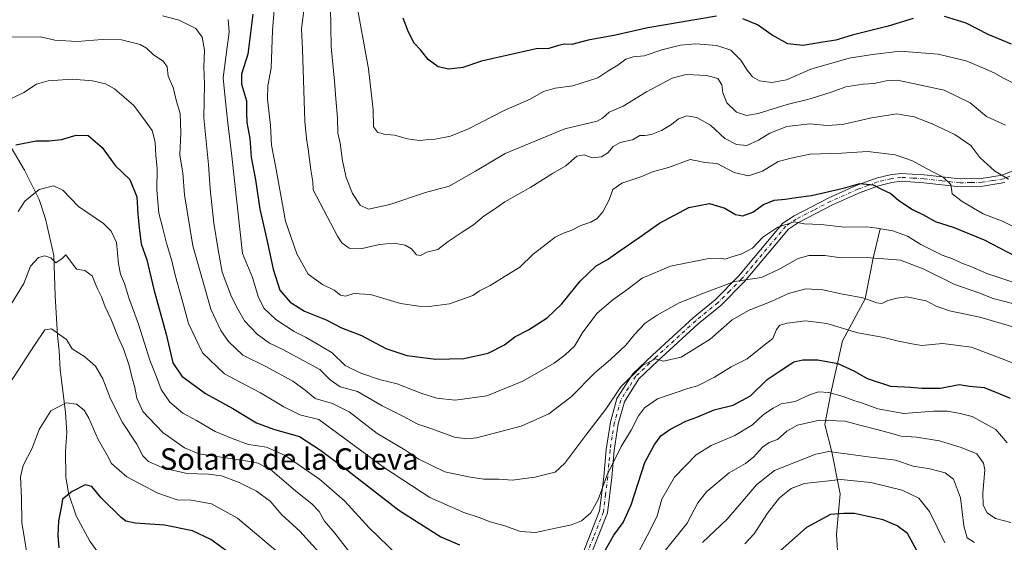
# Model space of a CAD drawing. Units: metres. Extents: x 651642 to 655101, y 4737037 to 4739429.
# Drawn here: x 651827 to 652194, y 4737825 to 4738020 of the extents above; entities that cross this region are included whole.
import ezdxf
from ezdxf.enums import TextEntityAlignment as Align

# ---------------------------------------------------------------- set-up
doc = ezdxf.new("R2010")
doc.units = ezdxf.units.M
doc.header["$MEASUREMENT"] = 0
doc.linetypes.add('DGN Style 4', pattern=[2.638475, 1.318413, -0.659207, 0.001648, -0.659207])
for name, color, linetype, lineweight in [('Camino Cxs', 7, 'Continuous', 0), ('Camino eje', 30, 'DGN Style 4', 13), ('Corriente natural lineal', 142, 'Continuous', 13), ('Curva de nivel maestra', 30, 'Continuous', 30), ('Curva de nivel normal', 30, 'Continuous', 0), ('Texto cartográfico', 7, 'Continuous', 0)]:
    doc.layers.add(name, color=color, linetype=linetype, lineweight=lineweight)
doc.styles.add('Style-Arial', font='txt')

msp = doc.modelspace()

# ---------------------------------------------------------------- linework, layer by layer
at = {"layer": 'Camino Cxs', "color": 7, "linetype": 'Continuous', "lineweight": 0}
for points in [[(652035.6801, 4737818.1501, 881.7663), (652043.0501, 4737836.8301, 886.2742), (652044.6301, 4737849.5401, 887.6538), (652045.4701, 4737859.6401, 887.8186), (652047.1001, 4737869.8401, 890.4224), (652049.5501, 4737878.6701, 893.5463), (652055.4101, 4737887.9201, 893.6861), (652062.7701, 4737894.8701, 891.3038), (652077.9001, 4737908.7501, 894.6211), (652086.1801, 4737915.4501, 895.5615), (652094.9001, 4737924.1901, 898.0502), (652111.4301, 4737943.9601, 905.1127), (652115.5701, 4737946.7801, 905.112), (652128.5201, 4737953.4301, 902.9451), (652138.7601, 4737957.9901, 904.6606), (652146.1701, 4737960.7401, 908.0523), (652151.3301, 4737961.9701, 907.2919), (652155.3601, 4737962.5401, 910.3428), (652164.0801, 4737961.9701, 908.4249), (652177.4301, 4737960.4801, 912.6519), (652185.4401, 4737960.6701, 915.2898), (652193.1101, 4737961.9001, 919.0348), (652202.8901, 4737965.8401, 920.5839)], [(652035.6801, 4737818.1501, 881.7663), (652043.0501, 4737836.8301, 886.2742), (652044.6301, 4737849.5401, 887.6538), (652045.4701, 4737859.6401, 887.8186), (652047.1001, 4737869.8401, 890.4224), (652049.5501, 4737878.6701, 893.5463), (652055.4101, 4737887.9201, 893.6861), (652062.7701, 4737894.8701, 891.3038), (652077.9001, 4737908.7501, 894.6211), (652086.1801, 4737915.4501, 895.5615), (652094.9001, 4737924.1901, 898.0502), (652111.4301, 4737943.9601, 905.1127), (652115.5701, 4737946.7801, 905.112), (652128.5201, 4737953.4301, 902.9451), (652138.7601, 4737957.9901, 904.6606), (652146.1701, 4737960.7401, 908.0523), (652151.3301, 4737961.9701, 907.2919), (652155.3601, 4737962.5401, 910.3428), (652164.0801, 4737961.9701, 908.4249), (652177.4301, 4737960.4801, 912.6519), (652185.4401, 4737960.6701, 915.2898), (652193.1101, 4737961.9001, 919.0348), (652202.8901, 4737965.8401, 920.5839)], [(652194.0801, 4737959.1101, 915.8928), (652185.8601, 4737957.7701, 912.9968), (652177.4201, 4737957.5601, 907.4986), (652163.9601, 4737959.0501, 905.8863), (652155.6201, 4737959.6201, 909.2352), (652151.9501, 4737959.1001, 906.6529), (652147.0701, 4737957.9401, 905.6339), (652139.9701, 4737955.3101, 903.1395), (652129.8801, 4737950.8201, 901.1094), (652117.1601, 4737944.2801, 902.9416), (652113.4901, 4737941.7801, 902.6216), (652097.1401, 4737922.2201, 893.4623), (652088.2101, 4737913.2801, 890.9053), (652079.8701, 4737906.5301, 893.3764), (652064.8201, 4737892.7201, 888.4849), (652057.7501, 4737886.0401, 890.9973), (652052.3201, 4737877.4501, 891.5344), (652050.0301, 4737869.2001, 890.6182), (652048.4501, 4737859.2801, 887.3487), (652047.6101, 4737849.2301, 886.3321), (652045.9901, 4737836.0901, 884.3659), (652038.4501, 4737817.0301, 880.507)], [(652194.0801, 4737959.1101, 915.8928), (652185.8601, 4737957.7701, 912.9968), (652177.4201, 4737957.5601, 907.4986), (652163.9601, 4737959.0501, 905.8863), (652155.6201, 4737959.6201, 909.2352), (652151.9501, 4737959.1001, 906.6529), (652147.0701, 4737957.9401, 905.6339), (652139.9701, 4737955.3101, 903.1395), (652129.8801, 4737950.8201, 901.1094), (652117.1601, 4737944.2801, 902.9416), (652113.4901, 4737941.7801, 902.6216), (652097.1401, 4737922.2201, 893.4623), (652088.2101, 4737913.2801, 890.9053), (652079.8701, 4737906.5301, 893.3764), (652064.8201, 4737892.7201, 888.4849), (652057.7501, 4737886.0401, 890.9973), (652052.3201, 4737877.4501, 891.5344), (652050.0301, 4737869.2001, 890.6182), (652048.4501, 4737859.2801, 887.3487), (652047.6101, 4737849.2301, 886.3321), (652045.9901, 4737836.0901, 884.3659), (652038.4501, 4737817.0301, 880.507)]]:
    msp.add_polyline3d(points, dxfattribs=at)
at = {"layer": 'Camino eje', "color": 30, "linetype": 'DGN Style 4', "lineweight": 13}
msp.add_polyline3d([(652198.4851, 4737962.4751, 915.9971), (652193.5951, 4737960.5051, 917.3756), (652189.4851, 4737959.8351, 916.9061), (652185.6501, 4737959.2201, 914.1743), (652181.4301, 4737959.1151, 910.9596), (652177.4251, 4737959.0201, 910.0737), (652170.6951, 4737959.7651, 906.1217), (652164.0201, 4737960.5101, 907.1702), (652159.8501, 4737960.7951, 910.101), (652155.4901, 4737961.0801, 909.8132), (652151.6401, 4737960.5351, 906.902), (652146.6201, 4737959.3401, 906.7794), (652143.0701, 4737958.0251, 904.5364), (652139.3651, 4737956.6501, 903.5653), (652129.2001, 4737952.1251, 901.6824), (652122.8401, 4737948.8551, 902.5225), (652116.3651, 4737945.5301, 904.0733), (652112.4601, 4737942.8701, 903.8748), (652096.0201, 4737923.2051, 895.7731), (652091.5551, 4737918.7351, 896.1138), (652087.1951, 4737914.3651, 892.9282), (652078.8851, 4737907.6401, 893.5507), (652063.7951, 4737893.7951, 889.945), (652056.5801, 4737886.9801, 892.4423), (652053.8651, 4737882.6851, 891.7732), (652050.9351, 4737878.0601, 892.5292), (652048.5651, 4737869.5201, 890.4787), (652047.7501, 4737864.4201, 887.9084), (652046.9601, 4737859.4601, 887.3165), (652046.5401, 4737854.4101, 887.2171), (652046.1201, 4737849.3851, 886.9735), (652045.3301, 4737843.0301, 887.1271), (652044.5201, 4737836.4601, 885.2839), (652040.7501, 4737826.9301, 884.7042), (652037.0651, 4737817.5901, 880.823)], dxfattribs=at)
at = {"layer": 'Corriente natural lineal', "color": 142, "linetype": 'Continuous', "lineweight": 13}
for points in [[(651810.3201, 4737994.8301, 883.0155), (651828.6901, 4737963.7201, 872.7026), (651834.2201, 4737952.7801, 869.7482), (651836.5901, 4737945.6601, 867.9389), (651839.6501, 4737931.9001, 864.7299), (651840.1301, 4737916.9301, 862.0101), (651841.0901, 4737902.1601, 859.3555), (651841.6301, 4737896.4001, 858.4046), (651842.0301, 4737889.4601, 857.3283), (651844.0301, 4737873.4701, 854.5107), (651844.4501, 4737865.9901, 853.6237), (651843.9701, 4737859.0101, 852.6407), (651844.0901, 4737849.5601, 851.5346), (651845.1301, 4737843.4101, 850.4543), (651847.9601, 4737834.9401, 848.9701), (651853.1301, 4737825.5901, 847.3461), (651857.0001, 4737820.0601, 846.4373)], [(652147.7079, 4737941.9161, 895.0951), (652145.044, 4737930.9748, 890.4938), (652142.0807, 4737915.8391, 884.981), (652133.5619, 4737900.1006, 878.1846), (652129.312, 4737880.6872, 870.3204), (652127, 4737869, 864.4083), (652129.6836, 4737858.7591, 860.2772), (652132.7717, 4737843.1207, 853.1945), (652131.3697, 4737828.1643, 847.824), (652133.388, 4737795.525, 839.0853), (652133.5723, 4737732.0127, 826.8413), (652130.6112, 4737709.8509, 822.906), (652108.0017, 4737670.8078, 815.7018), (652095.2301, 4737645.6301, 811.434), (652079.4001, 4737622.3701, 805.9411), (652065.0301, 4737606.7101, 802.7146), (652061.2592, 4737601.1284, 801.4663)]]:
    msp.add_polyline3d(points, dxfattribs=at)
at = {"layer": 'Curva de nivel maestra', "color": 30, "linetype": 'Continuous', "lineweight": 30, "flags": 128}
for points, elevation in [([(651913.87, 4738021.8901), (651911.94, 4738006.9201), (651909.64, 4737999.5001), (651909.65, 4737995.8301), (651911.51, 4737989.5001), (651911.46, 4737985.0401), (651911.63, 4737981.4501), (651912.66, 4737975.5501), (651913.25, 4737968.6201), (651914.83, 4737960.1701), (651916.46, 4737949.1801), (651918.99, 4737938.3801), (651921.39, 4737926.9101), (651923.96, 4737918.9801), (651927.78, 4737914.5401), (651933.08, 4737911.2501), (651941.16, 4737907.9401), (651946.82, 4737905.0501), (651954.31, 4737902.1301), (651963.43, 4737897.3001), (651971.17, 4737894.7401), (651982.01, 4737893.3401), (651992.5, 4737893.5901), (652001.56, 4737895.5101), (652007.63, 4737898.6301), (652011.45, 4737901.6001), (652016.63, 4737904.2801), (652023.54, 4737908.7501), (652029.06, 4737913.9101), (652035.87, 4737922.3501), (652041.81, 4737928.0601), (652045.97, 4737930.4001), (652050.2, 4737933.3901), (652057.88, 4737938.6001), (652065.42, 4737943.9301), (652076.37, 4737949.7801), (652084.02, 4737951.3301), (652089.78, 4737949.5301), (652093.74, 4737947.1801), (652096.45, 4737946.7201), (652100.13, 4737948.1001), (652104.13, 4737950.9201), (652108.13, 4737952.6001), (652112.3, 4737952.9201), (652117.15, 4737953.7101), (652122.1, 4737954.3401), (652133.93, 4737957.0301), (652140.05, 4737958.8201), (652145.02, 4737958.2801), (652147.93, 4737956.8101), (652151.65, 4737955.0601), (652154.66, 4737952.4201), (652159.76, 4737949.1401), (652164.06, 4737946.9101), (652168.17, 4737944.5801), (652174.8, 4737942.5101), (652186.37, 4737937.7801), (652203.52, 4737928.8801)], 900), ([(652086.64, 4738021.0401), (652061.09, 4738016.7101), (652049.05, 4738014.0701), (652038.77, 4738012.2101), (652032.71, 4738010.5901), (652030.11, 4738010.6101), (652027.8, 4738010.2201), (652024.14, 4738009.0901), (652019.47, 4738008.9001), (651999.1, 4738004.3001), (651992.1, 4738002.0101), (651986.86, 4738001.3601), (651982.97, 4738002.1801), (651979.21, 4738005.0001), (651976.32, 4738008.5301), (651974.01, 4738011.0801), (651971.88, 4738015.1101), (651969.82, 4738020.4101)], 925), ([(652159.92, 4738020.2801), (652150.6, 4738017.4201), (652137.19, 4738014.0001), (652131.08, 4738012.1001), (652126.25, 4738011.4201), (652118.86, 4738010.1101), (652113.25, 4738010.7501), (652107.41, 4738014.0201), (652101.97, 4738017.9001), (652096.42, 4738020.1501)], 925), ([(652196.6, 4738010.6301), (652187.91, 4738014.3101), (652179.64, 4738018.4801), (652171.57, 4738020.9701)], 925), ([(651825.48, 4737973.2101), (651833.09, 4737974.6001), (651837.92, 4737974.6201), (651842.47, 4737975.1201), (651847.99, 4737976.7801), (651852.5, 4737976.6801), (651857.72, 4737972.1901), (651862.53, 4737965.4601), (651867.96, 4737960.3001), (651870.55, 4737953.8101), (651870.92, 4737947.3201), (651871.63, 4737941.1901), (651872.25, 4737936.3201), (651874.29, 4737930.3001), (651876.93, 4737919.2501), (651881.57, 4737902.6401), (651883.96, 4737892.0101), (651887.43, 4737886.9501), (651896.22, 4737880.5601), (651906.44, 4737874.9901), (651915.22, 4737869.6001), (651921.48, 4737867.2001), (651931.25, 4737864.5101), (651939.04, 4737859.4401), (651949.4, 4737851.7701), (651968.22, 4737837.0601), (651983.95, 4737827.1901), (651990.84, 4737824.2301)], 875), ([(652045.31, 4737822.3501), (652048.42, 4737827.8301), (652051.88, 4737832.4501), (652054.9, 4737839.1201), (652059.92, 4737854.8401), (652063.38, 4737861.2801), (652065.93, 4737864.7301), (652069.2, 4737867.1801), (652075.22, 4737870.2501), (652079.31, 4737871.7601), (652085.73, 4737874.4001), (652092.89, 4737876.1401), (652099.36, 4737879.6601), (652105.49, 4737885.7801), (652110.42, 4737889.0101), (652115.46, 4737892.3801), (652118.8, 4737893.0301), (652124.46, 4737893.1301), (652131.82, 4737891.6801), (652137.82, 4737889.0301), (652142.81, 4737886.1801), (652151.45, 4737883.2201), (652159.06, 4737882.9501), (652163.13, 4737882.5701), (652170.12, 4737882.5601), (652177.14, 4737883.9001), (652180.94, 4737883.2801), (652186.36, 4737882.7501), (652191.68, 4737880.6501), (652196.06, 4737878.7601)], 875), ([(651905.06, 4737821.2101), (651898.15, 4737826.1401), (651891.33, 4737829.3701), (651880.88, 4737831.5501), (651870, 4737832.2001), (651866.48, 4737833.0501), (651864.8, 4737834.3701), (651857.32, 4737841.6801), (651853.77, 4737845.8501), (651851.39, 4737846.5201), (651846.47, 4737844.0801), (651842.9, 4737841.1701), (651842.47, 4737838.6601), (651841.43, 4737833.0901), (651841.1, 4737827.6701), (651841.5, 4737823.1101)], 850), ([(652164.13, 4737816.8401), (652157.87, 4737828.4001), (652153.94, 4737831.2601), (652148.72, 4737833.5101), (652142.61, 4737834.8301), (652138.13, 4737835.8701), (652134.13, 4737835.8601), (652129.13, 4737835.4701), (652120.13, 4737830.5801), (652109.3, 4737820.9601)], 850)]:
    msp.add_lwpolyline(points, dxfattribs=dict(at, elevation=elevation))
at = {"layer": 'Curva de nivel normal', "color": 30, "linetype": 'Continuous', "lineweight": 0, "flags": 128}
for points, elevation in [([(651922.12, 4738028.0101), (651921.2, 4738015.7801), (651920.72, 4738001.7801), (651919.47, 4737995.1301), (651919.34, 4737990.1801), (651920.42, 4737980.4301), (651920.73, 4737973.0801), (651922.29, 4737965.3101), (651926.03, 4737944.7101), (651930.29, 4737932.6001), (651934.43, 4737924.9401), (651939.74, 4737921.1001), (651944.1, 4737919.0401), (651946.53, 4737917.1501), (651948.41, 4737916.7401), (651951.54, 4737917.7401), (651957.66, 4737917.4001), (651968.87, 4737914.0901), (651975.71, 4737913.1101), (651979.53, 4737912.9201), (651987.14, 4737913.9301), (651995.81, 4737917.0201), (651998.35, 4737918.7301), (652002.31, 4737920.8201), (652009.16, 4737924.9701), (652013.38, 4737927.6401), (652018.28, 4737932.5001), (652023.62, 4737936.5001), (652026.51, 4737938.8301), (652029.81, 4737940.4001), (652032.47, 4737941.2101), (652036.14, 4737943.1801), (652039.81, 4737944.4101), (652042.14, 4737945.7201), (652044.28, 4737948.2501), (652046.62, 4737952.6601), (652048.05, 4737956.5001), (652051.42, 4737958.9501), (652058.8, 4737961.4001), (652062.8, 4737963.1601), (652068.8, 4737964.7401), (652076.8, 4737967.7201), (652080.04, 4737967.1001), (652082.16, 4737966.5301), (652086.86, 4737966.2301), (652093.18, 4737962.8801), (652098.55, 4737961.6801), (652103.79, 4737963.4001), (652109.69, 4737966.9801), (652114.46, 4737968.1801), (652121.46, 4737969.6601), (652133.18, 4737970.0801), (652143, 4737970.6501), (652153.18, 4737969.4401), (652159.76, 4737967.2501), (652164.64, 4737964.4301), (652171.13, 4737961.1001), (652174, 4737958.4401), (652174.52, 4737954.9601), (652178.23, 4737952.1201), (652186.02, 4737947.4701), (652193.43, 4737944.5601), (652198.01, 4737942.3301)], 905), ([(651952.12, 4738028.2101), (651956.93, 4738001.4201), (651958.65, 4737986.2201), (651958.85, 4737979.9001), (651960.24, 4737977.8701), (651962.66, 4737977.1701), (651966.68, 4737976.7301), (651971.52, 4737975.3501), (651974.11, 4737975.0601), (651976.06, 4737974.8101), (651978.33, 4737975.0001), (651981.2, 4737975.1101), (651987.47, 4737976.4301), (651994.22, 4737979.1901), (652007.45, 4737985.9101), (652017.22, 4737990.1501), (652022.14, 4737992.9901), (652026.47, 4737994.3301), (652033.14, 4737995.1501), (652042.47, 4737998.0901), (652046.47, 4738000.8501), (652049.92, 4738002.9001), (652052.8, 4738005.1301), (652055.56, 4738005.9201), (652059.66, 4738006.3401), (652066.23, 4738008.5201), (652073.2, 4738010.2401), (652078.97, 4738010.7901), (652086.77, 4738010.1601), (652092.01, 4738008.4001), (652095.67, 4738004.7001), (652098.02, 4738000.9701), (652100.11, 4737998.5301), (652102.66, 4737997.0601), (652107.29, 4737996.3301), (652112.74, 4737997.4201), (652121.82, 4738001.3001), (652136.13, 4738005.4401), (652144.79, 4738006.7601), (652155.14, 4738008.0901), (652169.27, 4738006.9601), (652179.76, 4738004.4601), (652187.03, 4738001.3001), (652190.1, 4738000.0301), (652193.35, 4737998.1601), (652200.29, 4737994.6301)], 920), ([(651933.03, 4738025.0701), (651931.92, 4738016.3601), (651932.39, 4738008.8201), (651933.22, 4737981.8601), (651933.78, 4737975.5001), (651934.48, 4737971.5001), (651935.44, 4737963.8901), (651936.2, 4737959.3401), (651936.28, 4737956.3601), (651945.35, 4737939.1001), (651947.05, 4737936.6501), (651949.77, 4737934.6801), (651954.62, 4737934.5201), (651961.09, 4737935.9901), (651966.22, 4737936.5401), (651970.61, 4737935.8401), (651972.96, 4737934.4701), (651974.82, 4737932.1901), (651976.28, 4737931.9501), (651978.63, 4737933.1301), (651982.77, 4737934.2301), (651986.63, 4737937.1201), (651991.81, 4737940.6901), (651996.14, 4737943.3201), (652000.06, 4737946.7601), (652003.48, 4737948.9601), (652007.72, 4737951.8901), (652017.47, 4737957.4001), (652025.54, 4737962.4401), (652030.55, 4737965.3501), (652034.61, 4737968.9001), (652037.28, 4737969.5001), (652040.31, 4737968.3801), (652043.81, 4737968.6801), (652046.14, 4737970.2201), (652048.16, 4737972.5701), (652050.77, 4737974.0201), (652055.32, 4737975.0901), (652058.03, 4737976.6201), (652059.88, 4737976.6201), (652062.4, 4737977.0401), (652066.13, 4737978.5701), (652069.83, 4737980.7301), (652072.49, 4737982.8401), (652075.58, 4737983.9401), (652079.3, 4737983.3301), (652084.44, 4737980.4701), (652089.81, 4737975.5501), (652094.06, 4737973.2601), (652097.93, 4737972.9401), (652102.32, 4737974.8901), (652106.53, 4737977.5701), (652112.8, 4737980.0201), (652121.46, 4737980.9901), (652127.8, 4737980.3601), (652133.59, 4737980.7201), (652144.36, 4737983.2801), (652153.81, 4737984.6801), (652160.26, 4737983.6301), (652167.08, 4737980.9801), (652175.53, 4737977.0501), (652181.44, 4737972.9601), (652184.74, 4737968.4801), (652190.26, 4737963.5001), (652195.53, 4737960.3801)], 910), ([(651942.78, 4738024.5401), (651942.98, 4738009.6601), (651944.28, 4737996.8901), (651944.74, 4737990.2501), (651945.35, 4737983.1601), (651945.55, 4737977.5001), (651946.36, 4737973.8301), (651947.24, 4737967.2201), (651948.62, 4737961.0401), (651950.95, 4737955.1001), (651953.9, 4737950.6601), (651956.98, 4737949.2101), (651964.95, 4737950.9701), (651978.19, 4737955.3601), (651987.01, 4737957.7901), (651996.79, 4737963.3401), (652007.88, 4737969.9401), (652030.14, 4737979.0901), (652042.14, 4737981.9601), (652044.14, 4737983.1301), (652046.65, 4737985.2901), (652051.86, 4737987.6201), (652060.57, 4737992.8801), (652070.16, 4737997.9601), (652075.39, 4737999.3601), (652083.02, 4737999.0401), (652087.15, 4737997.9001), (652088.62, 4737995.5501), (652089, 4737992.6001), (652090.5, 4737988.7601), (652094.09, 4737985.3001), (652097.79, 4737984.1001), (652102.13, 4737984.8501), (652112.99, 4737988.1801), (652121.6, 4737990.2801), (652129.44, 4737992.8301), (652134.82, 4737994.8101), (652141.27, 4737995.7601), (652145.37, 4737995.9901), (652149.94, 4737996.9901), (652154.13, 4737997.2001), (652171.45, 4737993.5201), (652181.16, 4737988.7701), (652187.3, 4737983.6801), (652194.42, 4737980.4501)], 915), ([(651880.11, 4738021.2801), (651886.38, 4738019.5801), (651892.56, 4738016.4501), (651894.96, 4738013.2901), (651895.81, 4738008.4801), (651895.52, 4738002.1901), (651895.88, 4737995.7901), (651895.57, 4737983.2001), (651897.36, 4737965.8301), (651897.99, 4737956.8301), (651899.24, 4737943.9901), (651900.9, 4737934.0801), (651902.42, 4737925.7701), (651905.86, 4737916.4901), (651908.18, 4737912.1501), (651910.71, 4737907.6701), (651915.4, 4737902.6101), (651920.04, 4737899.3201), (651925.04, 4737896.9501), (651932.86, 4737892.6801), (651938.78, 4737889.4601), (651942.61, 4737885.6401), (651946.39, 4737883.0201), (651952.83, 4737881.2601), (651961.98, 4737875.9501), (651969.5, 4737872.2001), (651975.38, 4737869.0801), (651980.5, 4737867.3401), (651988.99, 4737864.3001), (651993.65, 4737863.6001), (651997.14, 4737864.0901), (652013.81, 4737868.3601), (652024.14, 4737872.9601), (652032.47, 4737879.2601), (652041.26, 4737888.1801), (652047.2, 4737893.2701), (652052.85, 4737898.5201), (652056.03, 4737902.5501), (652058.05, 4737904.6801), (652060.03, 4737906.7901), (652064.54, 4737909.7501), (652072.75, 4737914.3701), (652082.13, 4737917.9901), (652093.39, 4737922.2301), (652103.45, 4737923.8001), (652110.21, 4737926.9801), (652117.13, 4737930.7701), (652121.02, 4737931.9401), (652127.04, 4737931.9201), (652133.13, 4737931.1101), (652142.46, 4737931.1501), (652150.57, 4737930.6001), (652155.17, 4737930.1901), (652163.63, 4737926.9201), (652175.43, 4737921.1601), (652184.36, 4737918.0001), (652189.73, 4737915.9601), (652197.44, 4737913.9101)], 890), ([(651904.61, 4738019.8601), (651904.99, 4738015.1501), (651903.83, 4738005.8201), (651902.74, 4737998.1201), (651903.64, 4737989.3201), (651904.34, 4737982.3501), (651905.98, 4737968.9301), (651910, 4737932.6801), (651913.68, 4737923.7401), (651915.77, 4737916.7101), (651917.98, 4737912.3301), (651922.43, 4737908.1201), (651929.25, 4737903.6501), (651933.52, 4737901.5201), (651938.23, 4737898.8101), (651943.42, 4737895.6801), (651948.27, 4737891.0301), (651954.06, 4737888.0801), (651961.39, 4737885.6901), (651967.57, 4737884.1601), (651976.81, 4737880.4901), (651982.4, 4737878.7501), (651989.25, 4737878.1201), (652001.04, 4737879.6601), (652014.5, 4737885.1701), (652026.15, 4737891.8301), (652030.29, 4737895.0001), (652033.76, 4737898.2001), (652036.81, 4737903.3701), (652042.14, 4737910.4501), (652048, 4737915.4801), (652053.25, 4737919.1001), (652058.99, 4737923.5501), (652069.54, 4737927.9901), (652083.83, 4737930.7701), (652088.28, 4737930.9801), (652089.7, 4737930.5401), (652092.34, 4737931.5001), (652096.13, 4737932.5401), (652100.04, 4737934.6901), (652103.95, 4737938.7301), (652109.46, 4737942.5401), (652115.57, 4737944.4301), (652119.34, 4737943.7101), (652125.56, 4737943.4701), (652134.3, 4737942.5101), (652142.71, 4737942.6201), (652146.44, 4737942.1401), (652152.33, 4737941.1001), (652157.8, 4737939.1201), (652162.84, 4737936.0101), (652170.76, 4737932.0601), (652174.65, 4737930.7501), (652178.04, 4737929.0601), (652181.43, 4737927.8001), (652187.35, 4737925.1901), (652201.96, 4737920.4001)], 895), ([(651823.43, 4738013.3101), (651834.65, 4738013.3701), (651840.05, 4738012.1301), (651848.31, 4738011.6301), (651857.67, 4738012.4201), (651864.9, 4738012.3001), (651868.42, 4738011.3601), (651871.82, 4738010.6001), (651874.16, 4738009.1801), (651876.7, 4738006.8001), (651880.6, 4738004.2701), (651881.86, 4738002.2601), (651882.22, 4737998.8001), (651884.1, 4737994.5001), (651885.43, 4737989.3001), (651886.72, 4737984.8701), (651887.01, 4737977.7001), (651886.63, 4737969.3301), (651887.7, 4737962.7801), (651888.32, 4737954.5601), (651891.52, 4737935.5901), (651898.12, 4737911.9801), (651901.96, 4737903.9801), (651904.72, 4737899.9501), (651910.1, 4737894.7701), (651918.72, 4737890.6001), (651928.69, 4737885.1201), (651933.3, 4737881.8101), (651937.03, 4737878.6901), (651943.57, 4737876.8401), (651949.69, 4737873.7501), (651960.2, 4737865.6701), (651970.49, 4737859.5401), (651975.76, 4737856.1301), (651985.38, 4737851.4101), (651994.2, 4737849.5601), (651999.96, 4737848.6601), (652005.57, 4737848.6001), (652010.46, 4737848.2501), (652018.97, 4737849.3801), (652023.87, 4737850.6501), (652026.56, 4737851.1901), (652030.17, 4737854.6501), (652037.94, 4737865.0801), (652045.36, 4737874.6501), (652051.01, 4737883.0801), (652059.1, 4737890.9901), (652063.8, 4737893.4501), (652066.84, 4737892.5701), (652073.46, 4737894.0501), (652084.34, 4737900.8301), (652092.53, 4737907.9401), (652098.86, 4737911.5901), (652107, 4737914.7901), (652113.45, 4737917.7401), (652119.98, 4737919.4901), (652126.23, 4737919.2201), (652133.13, 4737917.6101), (652141.14, 4737916.1801), (652146.41, 4737914.2701), (652148.3, 4737914.0801), (652150.46, 4737915.2001), (652153.8, 4737916.0801), (652157.46, 4737916.5301), (652164.8, 4737915.0301), (652168.46, 4737913.1201), (652173.46, 4737911.3401), (652184.79, 4737909.0101), (652198.79, 4737904.9401)], 885), ([(651821.01, 4737989.0201), (651828.43, 4737992.7201), (651833.17, 4737995.7101), (651837.52, 4737997.0201), (651846.53, 4737997.5801), (651854.06, 4737997.0701), (651858.96, 4737995.9001), (651862.31, 4737994.0501), (651865.88, 4737990.9801), (651869.49, 4737987.8701), (651873.71, 4737982.1101), (651876.29, 4737978.4901), (651877.47, 4737974.2001), (651877.74, 4737969.1501), (651878.24, 4737964.3501), (651878.04, 4737956.2801), (651878.86, 4737947.7701), (651880.18, 4737942.5501), (651881.62, 4737936.5401), (651883.68, 4737929.9101), (651884.85, 4737924.6701), (651887.78, 4737914.4001), (651889.9, 4737906.5801), (651895.05, 4737895.7301), (651903.24, 4737887.9101), (651909.13, 4737884.8201), (651916.72, 4737880.7401), (651925.37, 4737875.5201), (651931.36, 4737872.6001), (651938.45, 4737870.8401), (651962.88, 4737852.8701), (651979.75, 4737841.7801), (651992.5, 4737836.1701), (651998.19, 4737834.4001), (652002.27, 4737832.7901), (652007.33, 4737831.3201), (652013.59, 4737829.2001), (652019.14, 4737828.8001), (652027.24, 4737830.5501), (652032.57, 4737831.5901), (652036.34, 4737833.1601), (652039.83, 4737836.1401), (652042.53, 4737841.0801), (652046.09, 4737850.9301), (652048.5, 4737855.5101), (652051.06, 4737860.8401), (652054.84, 4737866.8401), (652057.57, 4737872.1701), (652059.85, 4737875.1701), (652064.67, 4737878.5201), (652075.91, 4737882.4101), (652079.53, 4737883.4201), (652085.9, 4737886.6201), (652092.13, 4737890.5301), (652098.13, 4737893.4001), (652103.8, 4737898.1001), (652107.6, 4737901.0201), (652109, 4737904.3401), (652110.23, 4737905.9501), (652112.98, 4737906.7401), (652119.85, 4737907.6001), (652127.76, 4737906.6401), (652139.31, 4737903.1101), (652149.07, 4737901.3601), (652154.46, 4737899.9801), (652159.46, 4737899.0101), (652163.22, 4737898.4801), (652170.86, 4737899.1101), (652181.65, 4737897.7601), (652200.52, 4737890.6301)], 880), ([(651826.41, 4737948.3001), (651828.85, 4737952.1501), (651834.15, 4737956.5901), (651839.57, 4737957.8601), (651843.07, 4737956.3001), (651848.88, 4737950.2301), (651858.16, 4737943.8401), (651861.02, 4737941.0301), (651863.03, 4737936.8301), (651863.79, 4737928.8001), (651864.51, 4737925.0201), (651865.99, 4737921.4701), (651867.59, 4737916.1301), (651871.17, 4737906.4001), (651875.46, 4737892.9701), (651877.99, 4737886.7201), (651879.73, 4737882.0801), (651882.9, 4737877.2601), (651887.79, 4737873.2001), (651892.8, 4737870.5101), (651899.82, 4737866.4301), (651906.15, 4737863.7801), (651912.23, 4737861.5601), (651918.89, 4737860.6101), (651925.89, 4737857.5001), (651938.69, 4737848.6301), (651947.95, 4737840.5601), (651957.19, 4737830.5101), (651967.84, 4737820.2201)], 870), ([(651822.45, 4737911.5401), (651828.51, 4737921.5001), (651831.02, 4737927.9501), (651833.93, 4737931.1801), (651836.26, 4737931.8301), (651838.57, 4737931.0201), (651840.4, 4737929.2501), (651842.74, 4737930.7901), (651844.17, 4737932.2501), (651848.15, 4737926.8301), (651851.25, 4737926.3201), (651853.94, 4737924.3701), (651855.88, 4737919.5401), (651857.46, 4737916.5001), (651858.86, 4737912.8301), (651861.09, 4737908.1301), (651863.7, 4737901.5801), (651865.65, 4737897.2301), (651867.77, 4737890.9801), (651868.76, 4737886.7401), (651869.89, 4737882.8401), (651870.56, 4737878.7901), (651872.88, 4737873.8701), (651880.29, 4737865.9801), (651888.38, 4737860.2701), (651893.76, 4737858.1101), (651912.01, 4737855.3701), (651915.87, 4737854.6101), (651921.08, 4737851.7701), (651929.86, 4737844.2201), (651935.88, 4737839.5001), (651938.5, 4737836.5801), (651940.58, 4737832.9601), (651944.43, 4737828.4701), (651950.34, 4737820.7901)], 865), ([(651823.3, 4737884.3801), (651832.42, 4737898.5001), (651836.36, 4737904.2401), (651838.82, 4737904.6601), (651841.96, 4737902.4201), (651844.34, 4737900.6401), (651846.45, 4737897.1401), (651851.26, 4737894.1401), (651855.19, 4737890.6901), (651857.87, 4737885.9501), (651860.8, 4737878.5901), (651865.32, 4737869.7301), (651870.6, 4737861.6501), (651872.86, 4737857.2801), (651874.91, 4737855.2201), (651880.58, 4737852.7001), (651889.36, 4737850.6901), (651897.28, 4737850.5301), (651902.2, 4737849.8601), (651908.71, 4737847.4001), (651915.16, 4737844.1401), (651920.24, 4737840.3901), (651924.68, 4737835.3801), (651931.35, 4737829.3001), (651944.43, 4737814.8001)], 860), ([(652057.31, 4737821.0001), (652061.9, 4737829.5801), (652064.48, 4737834.9801), (652066.26, 4737841.2201), (652071.05, 4737849.3901), (652079.02, 4737857.6401), (652084.72, 4737861.2101), (652093.48, 4737864.8901), (652100.1, 4737868.9101), (652104.2, 4737872.7701), (652107.8, 4737875.1101), (652110.77, 4737876.7501), (652115.98, 4737877.5101), (652121.31, 4737880.0401), (652124.72, 4737881.1501), (652128.54, 4737880.9001), (652133.8, 4737879.4501), (652137.88, 4737877.8901), (652141.12, 4737876.9401), (652146.81, 4737874.7801), (652156.44, 4737873.1301), (652167.69, 4737873.9701), (652172.69, 4737874.0101), (652177.45, 4737873.0701), (652181.93, 4737871.9801), (652190.77, 4737867.1601), (652194.99, 4737862.1201)], 870), ([(651923.91, 4737820.8101), (651908.16, 4737834.0601), (651898.49, 4737839.4001), (651890.9, 4737840.8001), (651885.59, 4737840.9501), (651878.37, 4737843.4001), (651866.86, 4737849.5501), (651861.16, 4737854.5201), (651859.57, 4737857.5601), (651856.18, 4737863.4001), (651852.75, 4737871.4101), (651850.96, 4737874.3301), (651848.13, 4737876.5401), (651844.28, 4737877.0101), (651838.54, 4737874.0601), (651834.25, 4737867.1101), (651831.65, 4737860.1401), (651828.19, 4737853.7501), (651827.18, 4737849.5101), (651827.65, 4737841.5101), (651827.73, 4737832.5101), (651830.56, 4737815.1701)], 855), ([(652067.63, 4737822.2301), (652075.76, 4737832.1901), (652079.65, 4737839.8401), (652083.01, 4737844.0601), (652091.36, 4737851.0201), (652097.46, 4737854.5301), (652100.46, 4737856.8201), (652103.8, 4737860.5801), (652106.32, 4737862.2601), (652109.36, 4737863.4301), (652112.82, 4737866.4801), (652116.88, 4737868.7901), (652124.98, 4737870.6101), (652134.55, 4737870.2701), (652139.61, 4737868.8901), (652147.92, 4737866.7601), (652155.48, 4737864.6801), (652161.13, 4737864.2201), (652169.79, 4737862.8701), (652177.79, 4737860.4201), (652183.73, 4737858.0801), (652186.16, 4737854.6001), (652186.67, 4737852.0701), (652185.9, 4737843.4101), (652186.06, 4737838.9101), (652187.48, 4737836.0501), (652190.63, 4737833.9601), (652196.33, 4737832.5401)], 865), ([(652081.43, 4737825.1001), (652090.68, 4737833.7701), (652101.7, 4737846.6201), (652108.27, 4737851.8601), (652115.47, 4737854.7701), (652123.63, 4737858.0001), (652128.48, 4737858.9201), (652143.14, 4737856.9601), (652153.4, 4737855.7501), (652159.9, 4737853.4401), (652166.14, 4737852.5201), (652171.85, 4737850.9601), (652174.97, 4737848.6201), (652177.65, 4737841.7101), (652178.82, 4737831.2101), (652180.1, 4737826.8001), (652182.76, 4737825.0801)], 860), ([(652171.7, 4737824.8701), (652166.07, 4737836.6201), (652162.04, 4737841.5501), (652155.89, 4737844.5601), (652144.18, 4737847.4201), (652133.04, 4737848.4801), (652119.5, 4737846.9901), (652114.46, 4737845.1001), (652110.09, 4737841.6601), (652105.64, 4737835.9101), (652100.73, 4737828.2601), (652097.25, 4737824.5401)], 855)]:
    msp.add_lwpolyline(points, dxfattribs=dict(at, elevation=elevation))

# ---------------------------------------------------------------- texts
at = {"layer": 'Texto cartográfico', "color": 7, "linetype": 'Continuous', "lineweight": 0, "style": 'Style-Arial'}
msp.add_text('Solano de la Cueva', height=8, dxfattribs=at).set_placement((651927.4101, 4737856.1302), align=Align.MIDDLE_CENTER)

doc.saveas('drawing.dxf')
